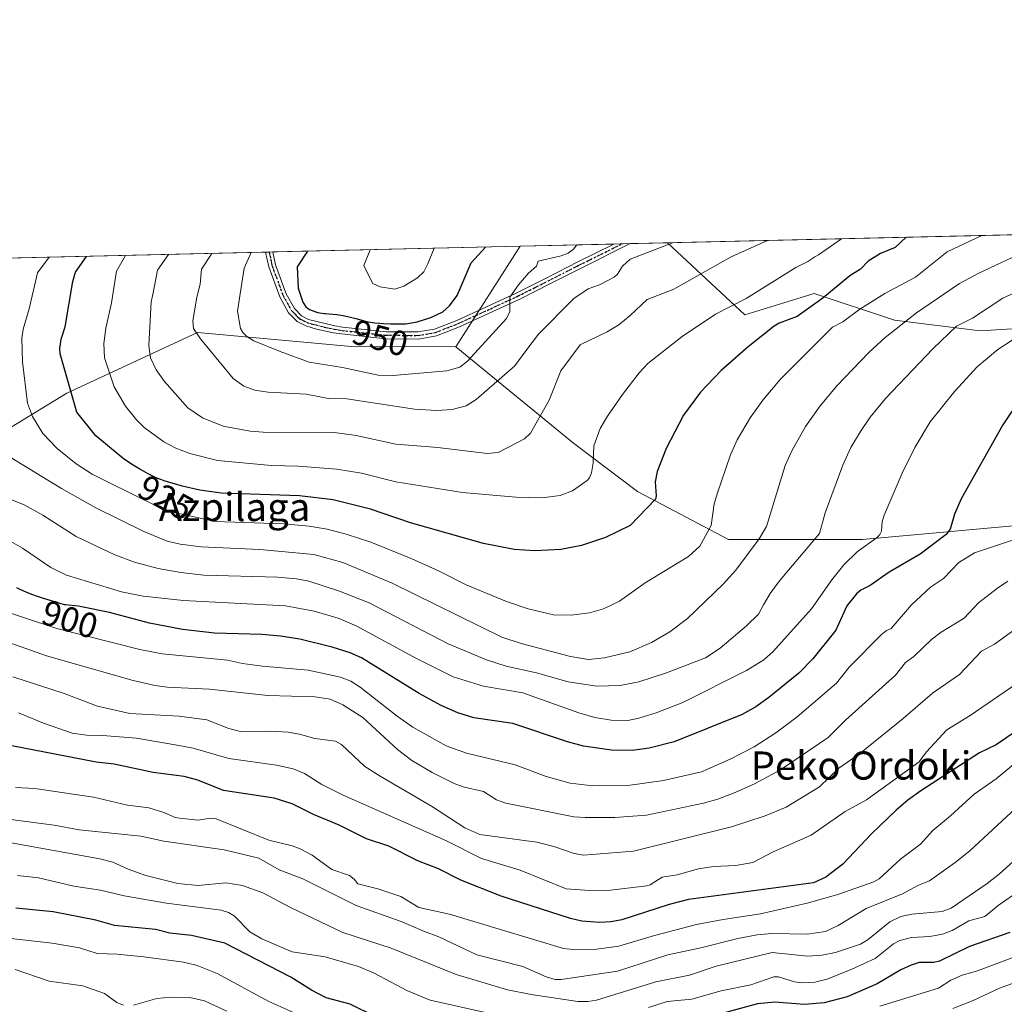
# Model space of a CAD drawing. Units: metres. Extents: x 658137 to 661592, y 4751073 to 4753465.
# Drawn here: x 658629 to 658909, y 4753185 to 4753465 of the extents above; entities that cross this region are included whole.
import ezdxf
from ezdxf.enums import TextEntityAlignment as Align

# ---------------------------------------------------------------- set-up
doc = ezdxf.new("R2010")
doc.units = ezdxf.units.M
doc.header["$MEASUREMENT"] = 0
doc.linetypes.add('DGN Style 4', pattern=[2.6384748266838614, 1.318413404963828, -0.6592067024819142, 0.001648016756204785, -0.6592067024819142])
doc.linetypes.add('DGN Style 5', pattern=[1.1536117293433497, 0.4944050268614355, -0.6592067024819142])
for name, color, linetype, lineweight in [('Arbolado forestal CxS', 92, 'Continuous', 0), ('Camino Cxs', 7, 'Continuous', 0), ('Camino eje', 30, 'DGN Style 4', 13), ('Comarca CxS', 21, 'Continuous', 0), ('Comunidad Autónoma CxS', 142, 'Continuous', 0), ('Curva de nivel maestra', 30, 'Continuous', 30), ('Curva de nivel normal', 30, 'Continuous', 0), ('Municipio CxS', 4, 'Continuous', 0), ('Pastizal CxS', 92, 'Continuous', 0), ('Provincia CxS', 1, 'Continuous', 0), ('Ruta', 7, 'DGN Style 5', 30), ('Rótulo de curva de nivel directora', 7, 'Continuous', 0), ('Texto cartográfico', 7, 'Continuous', 0)]:
    doc.layers.add(name, color=color, linetype=linetype, lineweight=lineweight)
doc.styles.add('Style-Arial', font='txt')

# ---------------------------------------------------------------- blocks, each defined once
blk = doc.blocks.new('*U18')
at = {"layer": 'Municipio CxS', "color": 4, "linetype": 'Continuous', "lineweight": 0, "flags": 128}
blk.add_lwpolyline([(658579.0679209287, 4753396.547886269), (660450.4180695255, 4753440.14661603)], dxfattribs=at)

msp = doc.modelspace()

# ---------------------------------------------------------------- linework, layer by layer
at = {"layer": 'Arbolado forestal CxS', "color": 92, "linetype": 'Continuous', "lineweight": 0, "extrusion": (0.2053148715837542, 0.004783428884268737, 0.978684281223856), "elevation": 158923.1250079566, "flags": 128}
msp.add_lwpolyline([(4736767.584692854, -752756.2661813012), (4736767.584692854, -752890.5970049475)], dxfattribs=at)
at = {"layer": 'Arbolado forestal CxS', "color": 92, "linetype": 'Continuous', "lineweight": 0, "extrusion": (-0.03052576507588144, -0.000711188978306293, 0.9995337272332382), "elevation": -22542.14717462347, "flags": 128}
msp.add_lwpolyline([(-4736767.603443002, 768906.6294932163), (-4736767.603443002, 768977.039415888)], dxfattribs=at)
at = {"layer": 'Arbolado forestal CxS', "color": 92, "linetype": 'Continuous', "lineweight": 0, "extrusion": (-0.01165435988932333, -0.0181971383579458, 0.9997664927627612), "elevation": -93227.72428722338, "flags": 128}
msp.add_lwpolyline([(-2008866.084572804, 4357128.275873602), (-2008866.084572804, 4357094.25804361)], dxfattribs=at)
at = {"layer": 'Arbolado forestal CxS', "color": 92, "linetype": 'Continuous', "lineweight": 0, "extrusion": (-0.4067598047891228, -0.009476918502948056, 0.9134859874259722), "elevation": -312115.9909205284, "flags": 128}
msp.add_lwpolyline([(-4736767.163998364, 702942.0380778948), (-4736767.163998364, 703071.96158032)], dxfattribs=at)
at = {"layer": 'Arbolado forestal CxS', "color": 92, "linetype": 'Continuous', "lineweight": 0, "extrusion": (-0.02681833312250164, 0.9995959546433258, 0.009418305008263633), "elevation": 4733822.450263824, "flags": 128}
msp.add_lwpolyline([(-785945.4219373617, -43641.08151396226), (-785946.1552322733, -43640.80890187104), (-785946.4425086561, -43640.70219713834)], dxfattribs=at)
at = {"layer": 'Arbolado forestal CxS', "color": 92, "linetype": 'Continuous', "lineweight": 0, "extrusion": (-0.3479248630271054, -0.008080967778056962, 0.9374875933298211), "elevation": -266703.3017076403, "flags": 128}
msp.add_lwpolyline([(-4736822.795414762, 721159.1126092693), (-4736822.795414762, 721160.2013438832)], dxfattribs=at)
at = {"layer": 'Arbolado forestal CxS', "color": 92, "linetype": 'Continuous', "lineweight": 0}
for points in [[(658926.0795, 4753378.4681, 904.3527000000032), (658901.7200999996, 4753376.945499999, 909.4603000000062), (658877.3605000004, 4753379.992500001, 917.9484999999986), (658854.5231, 4753387.608700001, 927.8288000000031), (658834.7314999999, 4753381.515900001, 929.388300000006), (658830.6612999998, 4753385.3167, 931.6307999999991), (658812.8035000004, 4753401.9935, 941.5687000000034), (659346.5197000002, 4753414.427999999, 825.2002999999969)], [(658752.5166999997, 4753372.376700001, 947.6107000000047), (658786.0107000006, 4753344.9571, 932.343399999998), (658804.2811000004, 4753331.247099999, 926.8224999999949), (658830.1623000001, 4753317.535900001, 918.7912999999972), (658868.2247000001, 4753317.535900001, 906.9134000000049), (658918.4659000002, 4753322.1053, 894.7863999999972), (658967.1851000005, 4753325.151699999, 884.1499999999943), (659008.2922999999, 4753325.151500001, 875.7164000000049), (659029.6073000003, 4753355.617699999, 875.0497000000032), (659038.7423, 4753354.094699999, 872.4582999999985), (659037.2207000004, 4753384.561100001, 881.6021000000038), (659002.2033000002, 4753379.9915, 888.3266000000004), (658962.6189000001, 4753376.944900001, 896.6543999999994), (658926.0795, 4753378.4681, 904.3527000000032), (658901.7200999996, 4753376.945499999, 909.4603000000062), (658877.3605000004, 4753379.992500001, 917.9484999999986), (658854.5231, 4753387.608700001, 927.8288000000031), (658834.7314999999, 4753381.515900001, 929.388300000006), (658830.6612999998, 4753385.3167, 931.6307999999991), (658812.8033999996, 4753401.993600001, 941.5687999999938)], [(658579.8090000004, 4753396.565300001, 892.575800000006), (658587.5317000002, 4753367.200300001, 900.564599999998), (658576.9127000002, 4753339.3267, 898.2462999999989), (658611.4228999997, 4753340.653700001, 910.6696999999986), (658641.9515000005, 4753359.235900001, 924.0553000000073), (658679.1167000001, 4753376.490700001, 939.604800000001), (658722.9178999999, 4753372.508300001, 948.5068999999932), (658752.5166999997, 4753372.376700001, 947.6107000000047)], [(658579.8090000004, 4753396.565300001, 892.575800000006), (658587.5317000002, 4753367.200300001, 900.564599999998), (658576.9127000002, 4753339.3267, 898.2462999999989), (658611.4228999997, 4753340.653700001, 910.6696999999986), (658641.9515000005, 4753359.235900001, 924.0553000000073), (658679.1167000001, 4753376.490700001, 939.604800000001), (658722.9178999999, 4753372.508300001, 948.5068999999932), (658752.5166999997, 4753372.376700001, 947.6107000000047)], [(658611.4228999997, 4753340.653700001, 910.6696999999986), (658641.9515000005, 4753359.235900001, 924.0553000000073), (658679.1167000001, 4753376.490700001, 939.604800000001), (658722.9178999999, 4753372.508300001, 948.5068999999932), (658752.5166999997, 4753372.376700001, 947.6107000000047), (658786.0107000006, 4753344.9571, 932.343399999998), (658804.2811000004, 4753331.247099999, 926.8224999999949), (658830.1623000001, 4753317.535900001, 918.7912999999972), (658868.2247000001, 4753317.535900001, 906.9134000000049), (658918.4659000002, 4753322.1053, 894.7863999999972)]]:
    msp.add_polyline3d(points, dxfattribs=at)
msp.add_polyline3d([(658752.5166999997, 4753372.376700001, 947.6107000000047), (658722.9178999999, 4753372.508300001, 948.5068999999932), (658679.1167000001, 4753376.490700001, 939.604800000001), (658641.9515000005, 4753359.235900001, 924.0553000000073), (658611.4228999997, 4753340.653700001, 910.6696999999986), (658576.9127000002, 4753339.3267, 898.2462999999989), (658587.5317000002, 4753367.200300001, 900.564599999998), (658579.8090000004, 4753396.565199999, 892.575800000006), (658770.8589000005, 4753401.016200001, 948.3457999999956)], close=True, dxfattribs=at)
at = {"layer": 'Camino Cxs', "color": 7, "linetype": 'Continuous', "lineweight": 0, "extrusion": (0.6805669906851026, 0.01585301713130245, 0.7325143364041814), "elevation": 524407.0841590033, "flags": 128}
msp.add_lwpolyline([(4736770.796386817, -562887.0014452923), (4736770.796386817, -562893.4322784647)], dxfattribs=at)
at = {"layer": 'Camino Cxs', "color": 7, "linetype": 'Continuous', "lineweight": 0, "extrusion": (-0.02333584635231477, 0.9997275247759445, 0.0005607855066948177), "elevation": 4736733.400138588, "flags": 128}
msp.add_lwpolyline([(-769443.6984813918, -1692.922806070512), (-769444.4317807982, -1692.901106067102), (-769445.7397364586, -1692.861406060851)], dxfattribs=at)
at = {"layer": 'Camino Cxs', "color": 7, "linetype": 'Continuous', "lineweight": 0}
msp.add_polyline3d([(658753.6300999997, 4753378.0801, 953.9919999999984), (658747.0500999996, 4753375.4901, 958.3059999999969), (658741.9301000005, 4753374.610099999, 956.0887999999978), (658732.5900999998, 4753374.700099999, 958.9186999999948), (658720.1001000004, 4753376.040100001, 957), (658717.8101000005, 4753376.4001, 955.2376999999979), (658712.9101, 4753377.450099999, 954.127099999998), (658709.9101, 4753378.350099999, 954.4741000000067), (658707.4600999998, 4753379.630100001, 954.9440000000033), (658705.0100999996, 4753382.100099999, 957.0286999999954), (658702.5100999996, 4753386.610099999, 958.4686999999976), (658699.3501000004, 4753395.130100001, 958.9446000000027), (658698.4600999998, 4753399.329600001, 963.369000000006), (658700.5006999997, 4753399.377, 963.4303000000073), (658701.2701000003, 4753395.700099999, 959.4557999999961), (658704.3300999999, 4753387.450099999, 957.9277000000002), (658706.6300999997, 4753383.3201, 956.4340999999986), (658708.6601, 4753381.2501, 955.407800000001), (658710.6700999998, 4753380.210100001, 955.0702000000019), (658718.1700999998, 4753378.360099999, 954.935500000007), (658720.3601000002, 4753378.020099999, 956.6959999999963), (658732.7100999998, 4753376.700099999, 958.4734999999928), (658741.7701000003, 4753376.610099999, 957.6445999999996), (658746.5100999996, 4753377.4301, 958.4909999999946), (658752.8501000004, 4753379.920100001, 956.2606999999989), (658761.0601000005, 4753383.670100001, 950.5804999999965), (658769.9101, 4753387.780099999, 947.5203000000038), (658778.4101, 4753392.0601, 946.0660999999964), (658787.2901, 4753396.5801, 944.9477000000044), (658797.4829000002, 4753401.636499999, 949.4777999999933), (658802.1923000002, 4753401.746200001, 945.1000000000058), (658788.1901000004, 4753394.800100001, 944.1273999999976), (658779.3101000005, 4753390.280099999, 945.209600000002), (658770.7901, 4753385.9801, 946.7853999999934), (658761.9001000002, 4753381.850099999, 948.6352000000044)], close=True, dxfattribs=at)
for points in [[(658700.5007999997, 4753399.3771, 963.4303000000073), (658701.2701000003, 4753395.700099999, 959.4557999999961), (658704.3300999999, 4753387.450099999, 957.9277000000002), (658706.6300999997, 4753383.3201, 956.4340999999986), (658708.6601, 4753381.2501, 955.407800000001), (658710.6700999998, 4753380.210100001, 955.0702000000019), (658718.1700999998, 4753378.360099999, 954.935500000007), (658720.3601000002, 4753378.020099999, 956.6959999999963), (658732.7100999998, 4753376.700099999, 958.4734999999928), (658741.7701000003, 4753376.610099999, 957.6445999999996), (658746.5100999996, 4753377.4301, 958.4909999999946), (658752.8501000004, 4753379.920100001, 956.2606999999989), (658761.0601000005, 4753383.670100001, 950.5804999999965), (658769.9101, 4753387.780099999, 947.5203000000038), (658778.4101, 4753392.0601, 946.0660999999964), (658787.2901, 4753396.5801, 944.9477000000044), (658797.4829000002, 4753401.636600001, 949.4778999999982)], [(658802.1923000002, 4753401.746300001, 945.1000999999961), (658788.1901000004, 4753394.800100001, 944.1273999999976), (658779.3101000005, 4753390.280099999, 945.209600000002), (658770.7901, 4753385.9801, 946.7853999999934), (658761.9001000002, 4753381.850099999, 948.6352000000044), (658753.6300999997, 4753378.0801, 953.9919999999984)], [(658753.6300999997, 4753378.0801, 953.9919999999984), (658747.0500999996, 4753375.4901, 958.3059999999969), (658741.9301000005, 4753374.610099999, 956.0887999999978), (658732.5900999998, 4753374.700099999, 958.9186999999948), (658720.1001000004, 4753376.040100001, 957), (658717.8101000005, 4753376.4001, 955.2376999999979), (658712.9101, 4753377.450099999, 954.127099999998), (658709.9101, 4753378.350099999, 954.4741000000067), (658707.4600999998, 4753379.630100001, 954.9440000000033), (658705.0100999996, 4753382.100099999, 957.0286999999954), (658702.5100999996, 4753386.610099999, 958.4686999999976), (658699.3501000004, 4753395.130100001, 958.9446000000027), (658698.4600999998, 4753399.329500001, 963.3689000000013)]]:
    msp.add_polyline3d(points, dxfattribs=at)
at = {"layer": 'Camino eje', "color": 30, "linetype": 'DGN Style 4', "lineweight": 13}
msp.add_polyline3d([(658699.4804999996, 4753399.3533, 963.3991999999998), (658699.9250999996, 4753397.255100001, 961.9468000000053), (658700.3101000005, 4753395.415100001, 959.1787000000041), (658703.4200999998, 4753387.030099999, 958.1759000000021), (658704.5701000001, 4753384.965100001, 957.6493000000047), (658705.8201000001, 4753382.710100001, 956.7606999999989), (658706.8350999998, 4753381.675100001, 955.8828000000068), (658708.0601000005, 4753380.440099999, 955.1613000000071), (658709.2851, 4753379.800100001, 954.9521999999997), (658710.2901, 4753379.280099999, 954.7678000000016), (658711.7901, 4753378.8301, 954.5816000000051), (658715.5401, 4753377.905099999, 954.2746999999945), (658717.9901000002, 4753377.380100001, 954.7161999999954), (658719.1350999996, 4753377.200099999, 955.7278999999982), (658720.2301000003, 4753377.030099999, 956.655700000003), (658726.4051000001, 4753376.370100001, 958.2504000000046), (658732.6501000002, 4753375.700099999, 958.6851000000024), (658741.8501000004, 4753375.610099999, 956.8681999999973), (658744.2200999996, 4753376.020099999, 957.530899999998), (658746.7801000001, 4753376.460100001, 958.3611999999995), (658750.0701000001, 4753377.755100001, 956.7079999999987), (658753.2401000002, 4753379.0001, 955.124299999996), (658757.3750999998, 4753380.8851, 952.6661000000023), (658761.4801000003, 4753382.7601, 949.4052999999985), (658770.3501000004, 4753386.880100001, 947.0861000000004), (658774.6101000002, 4753389.030099999, 945.8638999999966), (658778.8601000002, 4753391.170100001, 945.593599999993), (658787.7401000002, 4753395.690099999, 944.4896000000008), (658799.8376000002, 4753401.691400001, 947.311600000001)], dxfattribs=at)
at = {"layer": 'Comarca CxS', "color": 21, "linetype": 'Continuous', "lineweight": 0, "flags": 128}
msp.add_lwpolyline([(661592.3100012299, 4751152.159982474), (658190.440001206, 4751072.929982473), (658165.7120566618, 4752144.560718212), (658159.7091032801, 4752404.709690089), (658137.0600012054, 4753386.249982449), (658579.0679209287, 4753396.547886269), (660450.4180695255, 4753440.14661603), (660529.797419698, 4753441.995996725), (660862.2636117169, 4753449.741796554), (661537.7800012304, 4753465.47998245), (661560.395779295, 4752506.053396837)], close=True, dxfattribs=at)
at = {"layer": 'Comunidad Autónoma CxS', "color": 142, "linetype": 'Continuous', "lineweight": 0, "flags": 128}
msp.add_lwpolyline([(661592.3100012299, 4751152.159982474), (658190.440001206, 4751072.929982473), (658165.7120566618, 4752144.560718212), (658159.7091032801, 4752404.709690089), (658137.0600012054, 4753386.249982449), (658579.0679209287, 4753396.547886269), (660450.4180695255, 4753440.14661603), (660529.797419698, 4753441.995996725), (660862.2636117169, 4753449.741796554), (661537.7800012304, 4753465.47998245), (661560.395779295, 4752506.053396837)], close=True, dxfattribs=at)
at = {"layer": 'Curva de nivel maestra', "color": 30, "linetype": 'Continuous', "lineweight": 30, "flags": 128}
for points, elevation in [([(658880.6842, 4753403.574899999), (658877.4900000002, 4753400.6801), (658873.3099999997, 4753398.9901), (658869.8099999997, 4753396.7401), (658867.7100000001, 4753394.4901), (658864.6600000003, 4753392.620100001), (658856.9199999999, 4753386.220100001), (658849.6299999999, 4753381.050100001), (658844.5599999997, 4753379.120100001), (658843.1299999999, 4753378.2301), (658835.7300000006, 4753372.350099999), (658828.0499999998, 4753365.610099999), (658822.1299999999, 4753359.530099999), (658817.2999999998, 4753352.9001), (658812.3899999997, 4753343.4801), (658809.8399999999, 4753336.9001), (658809.2699999996, 4753333.9801), (658809.5499999998, 4753329.9801), (658809.3300000001, 4753329.030099999), (658802.1600000003, 4753321.530099999), (658795.1500000004, 4753318.130100001), (658788.2800000003, 4753315.870100001), (658782.4500000002, 4753314.7501), (658775.0199999996, 4753314.350099999), (658769.1100000005, 4753314.7301), (658760.4100000003, 4753316.470100001), (658739.7100000001, 4753322.280099999), (658728.3300000001, 4753326.2301), (658717.6600000003, 4753328.8101), (658708.1200000001, 4753329.9901), (658685.8099999997, 4753330.770099999), (658679.7100000001, 4753331.590100001), (658674.7100000001, 4753332.7301), (658674.4900000002, 4753332.790100001), (658671.4600000001, 4753333.720100001), (658669.6100000005, 4753334.270099999), (658668.6200000001, 4753334.600099999), (658667.5499999998, 4753335.020099999), (658666.9699999997, 4753335.2601), (658666.3600000005, 4753335.550100001), (658665.0599999997, 4753336.210100001), (658663.6799999997, 4753336.970100001), (658662.7199999997, 4753337.530099999), (658660.7800000003, 4753338.7301), (658658.6299999999, 4753340.170100001), (658657.3700000001, 4753341.0601), (658650.2100000001, 4753347.040100001), (658644.79, 4753353.8301), (658640.0099999999, 4753370.4301), (658639.8799999999, 4753371.950099999), (658640.3200000003, 4753374.600099999), (658641.4699999997, 4753378.120100001), (658643.5899999999, 4753390.9901), (658644.3499999996, 4753393.6601), (658647.5196000002, 4753398.1395), (658647.5207000002, 4753398.142700001)], 925), ([(658710.3475000003, 4753399.6064), (658710.3452000003, 4753399.603), (658707.3899999997, 4753395.120100001), (658707.7199999997, 4753389.100099999), (658709.0099999999, 4753385.0801), (658709.9100000003, 4753383.790100001), (658710.9600000001, 4753383.020099999), (658713.1799999997, 4753382.190099999), (658715.1900000004, 4753381.9101), (658715.5300000003, 4753381.880100001), (658717.54, 4753381.710100001), (658718.6799999997, 4753381.5801), (658719.2699999996, 4753381.4801), (658720.5099999999, 4753381.2601), (658721.7599999999, 4753380.9901), (658722.5700000003, 4753380.800100001), (658724.1200000001, 4753380.420100001), (658726.1600000003, 4753379.870100001), (658727.1799999997, 4753379.630100001), (658728.2800000003, 4753379.420100001), (658728.8899999997, 4753379.3201), (658729.54, 4753379.2301), (658730.9600000001, 4753379.090100001), (658731.9600000001, 4753379.0101), (658734.0099999999, 4753378.9101), (658734.25, 4753378.9101), (658738.2999999998, 4753378.9801), (658741.5199999996, 4753379.4801), (658745.4299999997, 4753380.690099999), (658748.8899999997, 4753382.360099999), (658750.7800000003, 4753384.0801), (658752.9800000006, 4753387.0001), (658756.8799999999, 4753396.280099999), (658760.9557999996, 4753400.785499999)], 950), ([(658913.1500000004, 4753357.670100001), (658908.1799999997, 4753350.200099999), (658896.3200000003, 4753329.130100001), (658894.3899999997, 4753324.790100001), (658893.1799999997, 4753320.530099999), (658892.0499999998, 4753318.940099999), (658884.6399999997, 4753313.390100001), (658875.8600000005, 4753308.290100001), (658870.4400000004, 4753304.4301), (658867.7800000003, 4753303.130100001), (658866.4900000002, 4753302.110099999), (658863.7599999999, 4753298.700099999), (658860.6100000005, 4753291.7401), (658854.1299999999, 4753283.5701), (658850.1200000001, 4753279.5601), (658841.6399999997, 4753272.630100001), (658837.9199999999, 4753269.9101), (658834, 4753267.800100001), (658814.6399999997, 4753260.020099999), (658807.5800000001, 4753258.1801), (658802.6900000004, 4753257.5601), (658796.8200000003, 4753257.6501), (658788.8499999996, 4753258.790100001), (658784.3499999996, 4753260.0001), (658768.7999999998, 4753265.1801), (658757.7199999997, 4753266.860099999), (658753.1799999997, 4753268.220100001), (658748.4299999997, 4753270.370100001), (658742.1699999999, 4753273.7501), (658725.6900000004, 4753283.850099999), (658722.5199999996, 4753285.270099999), (658717.3600000005, 4753286.940099999), (658708.1900000004, 4753289.170100001), (658702.6799999997, 4753290.0701), (658697.4100000003, 4753290.530099999), (658683.8799999999, 4753290.950099999), (658674.8300000001, 4753291.970100001), (658665.4600000001, 4753293.780099999), (658654.0199999996, 4753296.8301), (658646.1200000001, 4753298.4301), (658645.2800000003, 4753298.550100001), (658644.1900000004, 4753298.670100001), (658642.3499999996, 4753298.840100001), (658641.5899999999, 4753298.9301), (658641.25, 4753298.9901), (658640.9400000004, 4753299.0601), (658640.3499999996, 4753299.220100001), (658638.7400000002, 4753299.780099999), (658638.1299999999, 4753299.960100001), (658636.5899999999, 4753300.380100001), (658635.04, 4753300.850099999), (658633.29, 4753301.450099999), (658632.2699999996, 4753301.8301), (658630.5700000003, 4753302.520099999), (658628.6399999997, 4753303.340100001), (658627.6799999997, 4753303.770099999)], 900), ([(658915.3600000005, 4753265.4101), (658906.2400000002, 4753259.130100001), (658901.54, 4753256.850099999), (658884.8399999999, 4753246.0701), (658881.1299999999, 4753243.350099999), (658877.79, 4753240.550100001), (658870.8399999999, 4753233.8201), (658862.6799999997, 4753225.1601), (658857.79, 4753221.450099999), (658854.2699999996, 4753219.840100001), (658818.75, 4753215.1601), (658813.2000000002, 4753213.7401), (658799.79, 4753209.370100001), (658796.7199999997, 4753208.7601), (658793.54, 4753208.5801), (658788.4000000004, 4753208.960100001), (658785.1500000004, 4753209.7501), (658765.4500000002, 4753216.0601), (658753.9500000002, 4753220.630100001), (658747.5899999999, 4753223.890100001), (658741.79, 4753226.110099999), (658733.4600000001, 4753230.340100001), (658727.1200000001, 4753232.340100001), (658719.3399999999, 4753236.2601), (658712.04, 4753239.3301), (658706.0099999999, 4753242.3201), (658700.8600000005, 4753244.0001), (658686.5199999996, 4753246.1801), (658679.1399999997, 4753249.050100001), (658675.2699999996, 4753250.100099999), (658666.4600000001, 4753251.270099999), (658655.4100000003, 4753253.600099999), (658650.2699999996, 4753254.200099999), (658626.2999999998, 4753258.8301)], 875), ([(658736.3099999997, 4753178.5101), (658722.5300000003, 4753185.3301), (658715.6900000004, 4753187.1801), (658711.54, 4753189.3301), (658705.6600000003, 4753193.040100001), (658686.8300000001, 4753202.690099999), (658677.4100000003, 4753204.890100001), (658671.25, 4753205.5101), (658667.1100000005, 4753206.5701), (658655.4800000006, 4753207.6801), (658650.1200000001, 4753209.2601), (658638.0099999999, 4753211.640100001), (658627.4100000003, 4753212.6801)], 850), ([(658910.1799999997, 4753205.7601), (658898.6900000004, 4753201.7401), (658890.1399999997, 4753197.610099999), (658888.5499999998, 4753197.200099999), (658884.4000000004, 4753197.220100001), (658882.04, 4753196.4801), (658879.1500000004, 4753195.100099999), (658872.3899999997, 4753191.0801), (658863.9000000004, 4753187.460100001), (658857.29, 4753185.690099999), (658851.7199999997, 4753185.2301), (658843.2800000003, 4753185.9101), (658838.3300000001, 4753185.4001), (658820.6699999999, 4753180.5601)], 850)]:
    msp.add_lwpolyline(points, dxfattribs=dict(at, elevation=elevation))
at = {"layer": 'Curva de nivel normal', "color": 30, "linetype": 'Continuous', "lineweight": 0, "flags": 128}
for points, elevation in [([(658636.8716000002, 4753397.8947), (658636.8700000001, 4753397.890000001), (658633.5700000003, 4753393.41), (658631.2300000006, 4753383.220000001), (658629.5099999999, 4753377.41), (658629.0700000003, 4753374.83), (658629.3200000003, 4753368.109999999), (658630.7199999997, 4753356.4), (658632.1600000003, 4753352.550000001), (658635.0599999997, 4753347.76), (658639.1900000004, 4753343.449999999), (658644.5899999999, 4753339.060000001), (658649.0999999996, 4753336.180000001), (658653.4500000002, 4753333.930000001), (658667.7000000002, 4753326.949999999), (658672.5199999996, 4753325.220000001), (658684.1500000004, 4753322.65), (658703.5499999998, 4753322.060000001), (658710.8600000005, 4753321.34), (658715.9299999997, 4753320.460000001), (658721.3399999999, 4753319.09), (658728.3499999996, 4753316.77), (658739.8899999997, 4753312.140000001), (658747.8300000001, 4753308.550000001), (658755.5, 4753304.680000001), (658766.9299999997, 4753299.949999999), (658773.1799999997, 4753297.859999999), (658780.3600000005, 4753296.15), (658785.3700000001, 4753296.02), (658790.5800000001, 4753296.680000001), (658794.5199999996, 4753297.83), (658799.0800000001, 4753300.060000001), (658806.4400000004, 4753305.26), (658818.75, 4753312.77), (658821.9299999997, 4753315.67), (658825.2100000001, 4753321.57), (658826.0599999997, 4753327.689999999), (658826.9500000002, 4753330.800000001), (658830.6699999999, 4753341.640000001), (658832.5800000001, 4753345.880000001), (658836.2699999996, 4753352.140000001), (658839.8799999999, 4753357.230000001), (658844.8200000003, 4753363.050000001), (658849.2199999997, 4753367.480000001), (658859.6799999997, 4753377.960000001), (658862.6299999999, 4753379.52), (658867.4500000002, 4753383.15), (658874.5899999999, 4753387.609999999), (658883.2800000003, 4753392.220000001), (658892.3300000001, 4753399.430000001), (658902.1705999998, 4753404.0755)], 920), ([(658862.2744000005, 4753403.146000001), (658855.7400000002, 4753398.58), (658854.6900000004, 4753397.960000001), (658852.6600000003, 4753396.699999999), (658849.2800000003, 4753395), (658835.1299999999, 4753386.16), (658826.4500000002, 4753381.66), (658816.9400000004, 4753375.310000001), (658807.1299999999, 4753367.630000001), (658804.75, 4753365.029999999), (658799.9699999997, 4753358.779999999), (658795.7100000001, 4753352.67), (658793.6399999997, 4753349.119999999), (658791.7999999998, 4753344.189999999), (658791.6100000005, 4753339.380000001), (658791.1399999997, 4753336.58), (658790.6200000001, 4753335.140000001), (658789.9400000004, 4753334.359999999), (658785.7400000002, 4753331.369999999), (658782.2300000006, 4753330.07), (658777, 4753329.430000001), (658769.6500000004, 4753329.58), (658754.4600000001, 4753330.890000001), (658735.4600000001, 4753333.930000001), (658725.7400000002, 4753336.41), (658718.7300000006, 4753337.550000001), (658707.7300000006, 4753338.449999999), (658700.1399999997, 4753338.640000001), (658684.7599999999, 4753340.029999999), (658676.8799999999, 4753342.050000001), (658672.9299999997, 4753343.59), (658669.5499999998, 4753345.32), (658663.8899999997, 4753349.41), (658661.7400000002, 4753351.600000001), (658658.6500000004, 4753355.539999999), (658655.4000000004, 4753361.039999999), (658652.5999999996, 4753369.26), (658652.4100000003, 4753373.33), (658653.0300000003, 4753377.67), (658654.6399999997, 4753384.9), (658656.0700000003, 4753393.930000001), (658658.6392000001, 4753398.398499999), (658658.6407000005, 4753398.401900001)], 930), ([(658841.2306000004, 4753402.6557), (658830.9199999999, 4753398), (658814.5300000003, 4753388.77), (658806.9800000006, 4753385.850000001), (658802.1699999999, 4753381.27), (658798.8899999997, 4753378.689999999), (658795.5899999999, 4753376.689999999), (658787.9199999999, 4753372.91), (658782.4000000004, 4753365.52), (658779.1299999999, 4753357.210000001), (658773.7999999998, 4753347.779999999), (658772.0899999999, 4753346.189999999), (658764.6100000005, 4753342.310000001), (658761.5, 4753342), (658747.4900000002, 4753343.699999999), (658735.5, 4753344.689999999), (658724.1900000004, 4753347.199999999), (658718.0199999996, 4753348.050000001), (658697.7699999996, 4753348.140000001), (658694.04, 4753348.42), (658686.4100000003, 4753349.82), (658680.4600000001, 4753352.220000001), (658676.3600000005, 4753355.07), (658669.7100000001, 4753362.560000001), (658667.2800000003, 4753365.869999999), (658665.7400000002, 4753369.230000001), (658665.2699999996, 4753372.75), (658665.8700000001, 4753385.16), (658666.3499999996, 4753387.279999999), (658667.7300000006, 4753394.199999999), (658670.8472999996, 4753398.6862)], 935), ([(658683.1511000004, 4753398.972899999), (658680.1900000004, 4753394.49), (658679.8399999999, 4753390.26), (658678.9100000003, 4753386.529999999), (658677.7599999999, 4753379.77), (658677.9699999997, 4753377.619999999), (658679.8899999997, 4753374.640000001), (658689.2699999996, 4753363.41), (658692.29, 4753361.17), (658695.3799999999, 4753360.029999999), (658699.1799999997, 4753359.480000001), (658709.9500000002, 4753358.9), (658716.3899999997, 4753357.730000001), (658721.5999999996, 4753357.630000001), (658740.7599999999, 4753354.619999999), (658747.1699999999, 4753354.27), (658751.5599999997, 4753354.529999999), (658755.4800000006, 4753355.58), (658758.3899999997, 4753357.390000001), (658769.3099999997, 4753366.99), (658772.4600000001, 4753371.24), (658776.0800000001, 4753375.960000001), (658786.1600000003, 4753386.180000001), (658790.2000000002, 4753388.9), (658793.4600000001, 4753390.02), (658797.6399999997, 4753392.199999999), (658798.5800000001, 4753393.08), (658800, 4753395.369999999), (658802.1500000004, 4753397.33), (658814.5, 4753402.029999999), (658814.5086000003, 4753402.033199999)], 940), ([(658786.9705999997, 4753401.391600001), (658786.9694999997, 4753401.388900001), (658786, 4753400.140000001), (658784.5, 4753399.039999999), (658782.4800000006, 4753398.24), (658776.0099999999, 4753396.720000001), (658775.4800000006, 4753395.369999999), (658773.2800000003, 4753393.369999999), (658770.3799999999, 4753390.050000001), (658767.9199999999, 4753386.529999999), (658767.9199999999, 4753382.449999999), (658767.0199999996, 4753380.439999999), (658755.8700000001, 4753368.300000001), (658753.7100000001, 4753366.609999999), (658750.0199999996, 4753365.58), (658734.6600000003, 4753364.25), (658730.4500000002, 4753364.33), (658720.3399999999, 4753366.470000001), (658710.7999999998, 4753368.060000001), (658702.5800000001, 4753371.02), (658695.1299999999, 4753374.109999999), (658693.0700000003, 4753375.310000001), (658691.9400000004, 4753376.449999999), (658691.3300000001, 4753377.65), (658690.5, 4753382.529999999), (658691.0599999997, 4753386.24), (658692.4000000004, 4753394.779999999), (658694.3799999999, 4753399.230000001), (658694.3822, 4753399.2345)], 945), ([(658625.7699999996, 4753341.02), (658640.4400000004, 4753332.050000001), (658650.1699999999, 4753326.57), (658663.8200000003, 4753319.869999999), (658670.4199999999, 4753317.07), (658674.1600000003, 4753316.189999999), (658680.0899999999, 4753315.480000001), (658696.8200000003, 4753314.699999999), (658712.1900000004, 4753313.26), (658720.4299999997, 4753311.01), (658734.5, 4753305.09), (658765.6699999999, 4753289.810000001), (658771.1200000001, 4753287.970000001), (658785.1900000004, 4753284.24), (658790.3399999999, 4753283.449999999), (658794.8799999999, 4753283.930000001), (658802.0300000003, 4753285.640000001), (658808.1900000004, 4753288.210000001), (658813.4100000003, 4753291.26), (658818.4600000001, 4753295.050000001), (658828.6500000004, 4753304.869999999), (658832.2000000002, 4753308.850000001), (658838.8899999997, 4753317.77), (658840.9299999997, 4753321.230000001), (658846.2800000003, 4753338.609999999), (658848.0999999996, 4753342.83), (658852, 4753349.76), (658856.1799999997, 4753355.600000001), (658861.0599999997, 4753361.4), (658870.0700000003, 4753370.76), (658874.6600000003, 4753375.01), (658883.5899999999, 4753382.02), (658895.7800000003, 4753390.430000001), (658901.3600000005, 4753393.34), (658915.4600000001, 4753399.970000001)], 915), ([(658746.3986000001, 4753400.4463), (658744.6200000001, 4753395.99), (658743.4800000006, 4753393.689999999), (658741.6600000003, 4753391.980000001), (658737.7800000003, 4753389.619999999), (658735.1900000004, 4753388.82), (658731.0099999999, 4753389.480000001), (658728.9600000001, 4753390.42), (658728.0199999996, 4753392.24), (658726.4400000004, 4753395.57), (658728.1999000004, 4753400.0197), (658728.2008999997, 4753400.022399999)], 955), ([(658620.0499999998, 4753331.33), (658629.7800000003, 4753327.390000001), (658635.0599999997, 4753324.52), (658644.5499999998, 4753318.460000001), (658655.5899999999, 4753313.180000001), (658661.1699999999, 4753311.15), (658667.8899999997, 4753309.310000001), (658674.3600000005, 4753308.130000001), (658680.8899999997, 4753307.460000001), (658701.8200000003, 4753306.810000001), (658707.29, 4753306.34), (658710.7599999999, 4753305.66), (658719.5199999996, 4753302.880000001), (658727.8899999997, 4753299.52), (658750.4199999999, 4753287.850000001), (658761.3300000001, 4753283.289999999), (658766.8700000001, 4753281.560000001), (658775.4800000006, 4753279.609999999), (658784.5099999999, 4753277.07), (658792.6600000003, 4753275.82), (658799.2599999999, 4753276.02), (658804.5899999999, 4753277.07), (658812.4900000002, 4753279.630000001), (658823.54, 4753283.91), (658827.7800000003, 4753286.65), (658835.2300000006, 4753292.970000001), (658838.6100000005, 4753296.32), (658840.0700000003, 4753298.949999999), (658842, 4753302.230000001), (658844.5999999996, 4753305.789999999), (658856.0199999996, 4753319.279999999), (658857.5999999996, 4753325.180000001), (658862.6699999999, 4753338.689999999), (658864.9199999999, 4753343.779999999), (658867.6399999997, 4753348.34), (658870.4500000002, 4753352.350000001), (658874.7999999998, 4753357.680000001), (658888.2800000003, 4753371.800000001), (658894.9800000006, 4753378.230000001), (658899.5499999998, 4753380.58), (658908.1799999997, 4753386.279999999), (658918.3600000005, 4753390.92)], 910), ([(658621.2400000002, 4753319.65), (658629.2599999999, 4753315.119999999), (658637.3799999999, 4753309.560000001), (658641.8300000001, 4753307.430000001), (658657.4400000004, 4753302.630000001), (658663.5899999999, 4753301.430000001), (658675.1299999999, 4753300.230000001), (658704.0899999999, 4753298.640000001), (658712.2300000006, 4753297.17), (658719.1100000005, 4753295.16), (658724.2000000002, 4753293.039999999), (658741.3399999999, 4753283.730000001), (658751.7999999998, 4753278.449999999), (658760.4600000001, 4753275.869999999), (658771.5899999999, 4753273.960000001), (658787.5899999999, 4753268.199999999), (658792.0899999999, 4753266.949999999), (658796.79, 4753266.15), (658801.5199999996, 4753266.039999999), (658804.5800000001, 4753266.75), (658809.5800000001, 4753268.27), (658817.1299999999, 4753271.16), (658835.2599999999, 4753280.24), (658840.1399999997, 4753283.300000001), (658842.7699999996, 4753285.619999999), (658853.7699999996, 4753297.82), (658859.5300000003, 4753306.060000001), (658862.9699999997, 4753310.369999999), (658866.6900000004, 4753314.029999999), (658872.4699999997, 4753318.189999999), (658873.2100000001, 4753319.01), (658873.6500000004, 4753319.939999999), (658873.8099999997, 4753322.640000001), (658874.3899999997, 4753324.449999999), (658879.4800000006, 4753336.42), (658883.0899999999, 4753343.77), (658887.4900000002, 4753351.01), (658894.54, 4753359.800000001), (658900.8399999999, 4753366.66), (658906.7400000002, 4753371.65), (658910.7999999998, 4753374.32)], 905), ([(658601.6399999997, 4753304.59), (658639.0300000003, 4753292.230000001), (658662.7000000002, 4753286.27), (658669, 4753285.01), (658687.5899999999, 4753283.26), (658691.9100000003, 4753282.279999999), (658697.5300000003, 4753281.480000001), (658710.5599999997, 4753280.34), (658719.79, 4753278.390000001), (658722.6799999997, 4753277.220000001), (658725.3700000001, 4753275.539999999), (658735.9000000004, 4753267.25), (658740.3099999997, 4753264.17), (658749.8099999997, 4753258.850000001), (658755.5599999997, 4753256.720000001), (658769.4199999999, 4753253.4), (658778.2800000003, 4753250.100000001), (658785.1100000005, 4753248.199999999), (658791.5199999996, 4753247.42), (658801.5300000003, 4753247.529999999), (658811.6799999997, 4753248.949999999), (658822.4100000003, 4753251.449999999), (658830.6299999999, 4753255.01), (658837.4600000001, 4753258.58), (658843.54, 4753262.51), (658849.6100000005, 4753267.100000001), (658860.7999999998, 4753276.720000001), (658864.4199999999, 4753281.230000001), (658873.5999999996, 4753290.550000001), (658875.0800000001, 4753291.699999999), (658876.3899999997, 4753292.199999999), (658882.2000000002, 4753298.939999999), (658887.5599999997, 4753304.029999999), (658891.2400000002, 4753306.480000001), (658895.6200000001, 4753311), (658900.0899999999, 4753313.800000001), (658911.7100000001, 4753317.680000001)], 895), ([(658624.1200000001, 4753288.76), (658636.1600000003, 4753284.439999999), (658660.8200000003, 4753277.449999999), (658667.0099999999, 4753276.029999999), (658670.5, 4753275.58), (658682.5199999996, 4753274.980000001), (658699.0999999996, 4753273.189999999), (658712.5899999999, 4753272.82), (658716.79, 4753272.109999999), (658720.4000000004, 4753270.560000001), (658726.0899999999, 4753266.880000001), (658736, 4753257.77), (658740.0700000003, 4753254.66), (658745.8700000001, 4753251.25), (658752.0800000001, 4753248.109999999), (658754.6399999997, 4753247.15), (658760.4400000004, 4753245.869999999), (658764.1699999999, 4753243.480000001), (658766.7800000003, 4753242.560000001), (658786.1500000004, 4753238.630000001), (658789.3399999999, 4753238.5), (658797.79, 4753238.439999999), (658806.8300000001, 4753239.109999999), (658823.0199999996, 4753242.51), (658827.0899999999, 4753243.640000001), (658832.0300000003, 4753245.560000001), (658837.5300000003, 4753248.07), (658844.9400000004, 4753252), (658858.4699999997, 4753261.24), (658863.3899999997, 4753266.109999999), (658877.6100000005, 4753278.91), (658880.5, 4753282.550000001), (658882.8399999999, 4753284.230000001), (658887.8399999999, 4753289.140000001), (658890.5700000003, 4753291.210000001), (658897.1600000003, 4753295.199999999), (658901.2400000002, 4753299.539999999), (658906.6500000004, 4753303.75), (658909.54, 4753305.66)], 890), ([(658911.9400000004, 4753292.25), (658905.79, 4753287.75), (658902.1100000005, 4753285.75), (658895.7999999998, 4753279.140000001), (658888.1900000004, 4753273.800000001), (658879.7999999998, 4753266.609999999), (658867.4100000003, 4753256.560000001), (658861.54, 4753252.470000001), (658856.0199999996, 4753247.17), (658846.5099999999, 4753241.359999999), (658840.5800000001, 4753238.890000001), (658831, 4753235.800000001), (658803.1100000005, 4753228.84), (658788.9000000004, 4753227.689999999), (658786.2199999997, 4753228.189999999), (658780.4400000004, 4753230.17), (658775.5999999996, 4753231.42), (658759.3499999996, 4753233.630000001), (658755.1299999999, 4753235.49), (658745.6200000001, 4753241.640000001), (658731.0800000001, 4753250.17), (658726.6900000004, 4753252.980000001), (658720.0099999999, 4753259.24), (658718.29, 4753260.220000001), (658712.4600000001, 4753260.960000001), (658708.0599999997, 4753262.210000001), (658704.8899999997, 4753262.730000001), (658699.9299999997, 4753263.029999999), (658691.2999999998, 4753262.9), (658687.9500000002, 4753263.77), (658681.7599999999, 4753266.27), (658673.8899999997, 4753267.300000001), (658659.8300000001, 4753268.08), (658650.6799999997, 4753270.15), (658641.1299999999, 4753273.720000001), (658626.5499999998, 4753278.49)], 885), ([(658628.1399999997, 4753268.230000001), (658635.2400000002, 4753265.25), (658643.4699999997, 4753262.449999999), (658647.5499999998, 4753261.869999999), (658652.0300000003, 4753261.82), (658661.7699999996, 4753261.07), (658672.7300000006, 4753259.15), (658677.8399999999, 4753258.16), (658687.9699999997, 4753255.220000001), (658701.5700000003, 4753253.369999999), (658706.3200000003, 4753252.279999999), (658709.5300000003, 4753250.970000001), (658714.4299999997, 4753247.859999999), (658720.5199999996, 4753244.84), (658749.9400000004, 4753231.789999999), (658759.9000000004, 4753226.779999999), (658770.9000000004, 4753223.42), (658783.9400000004, 4753218.17), (658790.5599999997, 4753217.699999999), (658796.5300000003, 4753217.82), (658806.8700000001, 4753218.980000001), (658807.8499999996, 4753219.289999999), (658811.29, 4753221.439999999), (658815.5599999997, 4753222.130000001), (658821.6100000005, 4753223.83), (658825.8899999997, 4753224.550000001), (658832.2300000006, 4753224.76), (658837.0700000003, 4753225.66), (658842.8200000003, 4753228.699999999), (658853.6799999997, 4753233.4), (658863.3399999999, 4753240.140000001), (658869.3300000001, 4753243.439999999), (658884.3600000005, 4753254.33), (658886.4400000004, 4753257.119999999), (658892.1799999997, 4753263.359999999), (658898.8700000001, 4753267.449999999), (658911.8799999999, 4753276.380000001)], 880), ([(658915.7400000002, 4753257.300000001), (658906.2699999996, 4753249.430000001), (658899.9600000001, 4753245.140000001), (658893.2599999999, 4753238.92), (658888.2000000002, 4753234.77), (658884.6900000004, 4753230.869999999), (658879.0199999996, 4753226.550000001), (658872.9299999997, 4753221.029999999), (658871.4900000002, 4753220.180000001), (658861.2000000002, 4753216.539999999), (658852.4900000002, 4753214.109999999), (658839.2100000001, 4753211.02), (658828.6399999997, 4753209.470000001), (658821.0599999997, 4753207.960000001), (658809.0899999999, 4753204.9), (658798.9600000001, 4753201.880000001), (658792.6699999999, 4753200.970000001), (658785.8300000001, 4753200.850000001), (658783.1699999999, 4753201.220000001), (658750.7800000003, 4753210.970000001), (658742.0700000003, 4753212.890000001), (658736.9000000004, 4753215.980000001), (658730.4199999999, 4753218.16), (658724.6799999997, 4753219.539999999), (658723.6100000005, 4753220.930000001), (658722.29, 4753221.949999999), (658717.3300000001, 4753223.630000001), (658711.7100000001, 4753227.720000001), (658708.2999999998, 4753229.550000001), (658706, 4753230.41), (658699.3899999997, 4753232.029999999), (658684.3499999996, 4753238.08), (658682.7300000006, 4753238.220000001), (658679.2599999999, 4753237.66), (658674.0599999997, 4753238.26), (658672.7300000006, 4753238.480000001), (658669.5300000003, 4753239.92), (658665.2199999997, 4753241.24), (658659.1299999999, 4753242), (658649.5199999996, 4753244.220000001), (658632.7800000003, 4753246.74), (658627.2800000003, 4753246.99)], 870), ([(658930.1799999997, 4753243.230000001), (658907.1900000004, 4753222.460000001), (658903.7100000001, 4753219.67), (658893.5, 4753212.630000001), (658890.8799999999, 4753211.689999999), (658882.2699999996, 4753210.970000001), (658879.1299999999, 4753210.300000001), (658876.0499999998, 4753208.730000001), (658869.8399999999, 4753203.76), (658867.7100000001, 4753202.41), (658860.5499999998, 4753200.07), (658856.6799999997, 4753199.310000001), (658852.7100000001, 4753199), (658842.5599999997, 4753200.08), (658826.5899999999, 4753196.119999999), (658819.0199999996, 4753193.539999999), (658809.4800000006, 4753191.699999999), (658792.5300000003, 4753186.49), (658790.1399999997, 4753186.08), (658787.2999999998, 4753186.119999999), (658773.9900000002, 4753188.109999999), (658767.2800000003, 4753189.460000001), (658752.7000000002, 4753193.74), (658734.1299999999, 4753201.300000001), (658720.3899999997, 4753205.74), (658705.5800000001, 4753212.84), (658697.6799999997, 4753216.980000001), (658691.8700000001, 4753219.15), (658687.1799999997, 4753219.83), (658679.3200000003, 4753219.060000001), (658673.4800000006, 4753219.680000001), (658664.3899999997, 4753221.949999999), (658659.3899999997, 4753223.720000001), (658655.0199999996, 4753225.720000001), (658651.3399999999, 4753226.680000001), (658622.8899999997, 4753231.859999999)], 860), ([(658913.1900000004, 4753242.34), (658898.75, 4753229.01), (658894.6299999999, 4753225.630000001), (658887.2599999999, 4753220.439999999), (658884.1600000003, 4753219.17), (658879.6100000005, 4753216.75), (658869.2400000002, 4753212.57), (658861.29, 4753207.680000001), (658857.7100000001, 4753206.060000001), (658852.5700000003, 4753205.24), (658842.4900000002, 4753205.4), (658838.2699999996, 4753205.100000001), (658832.75, 4753204.039999999), (658822.2100000001, 4753201.390000001), (658812.8799999999, 4753199.390000001), (658798.5899999999, 4753194.730000001), (658782.5599999997, 4753192.32), (658780.7999999998, 4753192.310000001), (658778.2400000002, 4753193.119999999), (658771.6500000004, 4753196.039999999), (658758.5800000001, 4753199.369999999), (658747.7699999996, 4753204.539999999), (658743.6100000005, 4753205.980000001), (658737.04, 4753208.859999999), (658724.2400000002, 4753213.390000001), (658709.0099999999, 4753220.970000001), (658702.3200000003, 4753223.600000001), (658696.5199999996, 4753226.859999999), (658686.6399999997, 4753229.210000001), (658669.5199999996, 4753231.699999999), (658663, 4753233.130000001), (658645.4699999997, 4753234.980000001), (658638.2800000003, 4753236.289999999), (658625.9600000001, 4753237.91)], 865), ([(658627.8799999999, 4753221.980000001), (658633.8700000001, 4753221.289999999), (658643.9100000003, 4753218.960000001), (658651.4900000002, 4753217.730000001), (658658.2100000001, 4753216.210000001), (658670.2699999996, 4753214.100000001), (658685.7800000003, 4753212.050000001), (658687.9400000004, 4753211.4), (658689.5499999998, 4753210.430000001), (658693.9699999997, 4753205.939999999), (658697.3499999996, 4753203.970000001), (658705.9699999997, 4753200.26), (658715.3799999999, 4753198.77), (658724.8700000001, 4753196.050000001), (658729.3200000003, 4753194.180000001), (658738.6600000003, 4753189.26), (658745.25, 4753186.470000001), (658762.1900000004, 4753182.680000001)], 855), ([(658807.3499999996, 4753184.380000001), (658812.7100000001, 4753186.060000001), (658819.6900000004, 4753186.789999999), (658828, 4753189.130000001), (658836.4500000002, 4753190.810000001), (658842.9699999997, 4753193.15), (658844.3700000001, 4753193.16), (658848.9199999999, 4753191.689999999), (658850.8799999999, 4753191.42), (658854.6699999999, 4753191.58), (658858.1600000003, 4753192.470000001), (658865.2400000002, 4753195.279999999), (658871.8700000001, 4753198.359999999), (658877.0999999996, 4753202.539999999), (658878.8200000003, 4753203.49), (658882.1900000004, 4753204.310000001), (658887.3600000005, 4753204.630000001), (658890.9800000006, 4753205.26), (658893.7000000002, 4753206.300000001), (658898.5, 4753209.02), (658903.0499999998, 4753210.279999999), (658906.8200000003, 4753213.369999999), (658913.3700000001, 4753217.939999999)], 855), ([(658618.4400000004, 4753204.850000001), (658637.7100000001, 4753202.66), (658645.4800000006, 4753201.32), (658650.5899999999, 4753199.75), (658656.2100000001, 4753199.560000001), (658663.8300000001, 4753198.800000001), (658675.0599999997, 4753197.24), (658679.0199999996, 4753196.310000001), (658684.6500000004, 4753194.029999999), (658699.3899999997, 4753186.100000001), (658708.7800000003, 4753181.92)], 845), ([(658873.1399999997, 4753184.76), (658889.8600000005, 4753189.890000001), (658893.3399999999, 4753192.119999999), (658896.6200000001, 4753193.619999999), (658900.9000000004, 4753194.779999999), (658913.3099999997, 4753199.51)], 845), ([(658658.0099999999, 4753185.039999999), (658656.1600000003, 4753185.77), (658652.6399999997, 4753188.369999999), (658646.4600000001, 4753190.57), (658636.9000000004, 4753191.9), (658627.25, 4753195.189999999)], 840), ([(658919.9600000001, 4753194.58), (658907.2400000002, 4753189.850000001), (658899.75, 4753186.380000001), (658893.9199999999, 4753184.130000001)], 840), ([(658687.4299999997, 4753183.32), (658681.0599999997, 4753186.32), (658676.9000000004, 4753187.230000001), (658671.4600000001, 4753187.359999999), (658667.5099999999, 4753186.949999999), (658660.8799999999, 4753185.029999999)], 840)]:
    msp.add_lwpolyline(points, dxfattribs=dict(at, elevation=elevation))
at = {"layer": 'Pastizal CxS', "color": 92, "linetype": 'Continuous', "lineweight": 0, "extrusion": (-0.01165435988932333, -0.0181971383579458, 0.9997664927627612), "elevation": -93227.72428722338, "flags": 128}
msp.add_lwpolyline([(-2008866.084572804, 4357128.275873602), (-2008866.084572804, 4357094.25804361)], dxfattribs=at)
at = {"layer": 'Pastizal CxS', "color": 92, "linetype": 'Continuous', "lineweight": 0, "extrusion": (0.1980634586431906, 0.004614586955026654, 0.9801783368028144), "elevation": 153342.9651756157, "flags": 128}
msp.add_lwpolyline([(4736767.190320247, -753872.4589159767), (4736767.190320248, -753899.6286911684)], dxfattribs=at)
at = {"layer": 'Pastizal CxS', "color": 92, "linetype": 'Continuous', "lineweight": 0, "extrusion": (0.1346294214490085, 0.003138894739448235, 0.9908910465939834), "elevation": 104548.3250457802, "flags": 128}
msp.add_lwpolyline([(4736754.467884698, -762278.747643127), (4736754.467884698, -762281.1246349466)], dxfattribs=at)
at = {"layer": 'Pastizal CxS', "color": 92, "linetype": 'Continuous', "lineweight": 0, "extrusion": (0.1357797748653618, 0.003165580788479765, 0.9907339864140038), "elevation": 105432.8791484653, "flags": 128}
msp.add_lwpolyline([(4736755.229771242, -762154.5483033657), (4736755.229771242, -762156.9257729152)], dxfattribs=at)
at = {"layer": 'Pastizal CxS', "color": 92, "linetype": 'Continuous', "lineweight": 0, "extrusion": (0.07059757377463345, 0.001644001133416041, 0.9975035237218005), "elevation": 55264.40185251239, "flags": 128}
msp.add_lwpolyline([(4736776.10365273, -767298.7475727517), (4736776.10365273, -767309.3881133193)], dxfattribs=at)
at = {"layer": 'Pastizal CxS', "color": 92, "linetype": 'Continuous', "lineweight": 0}
msp.add_polyline3d([(658752.5166999997, 4753372.376700001, 947.6107000000047), (658786.0107000006, 4753344.9571, 932.343399999998), (658804.2811000004, 4753331.247099999, 926.8224999999949), (658830.1623000001, 4753317.535900001, 918.7912999999972), (658868.2247000001, 4753317.535900001, 906.9134000000049), (658918.4659000002, 4753322.1053, 894.7863999999972), (658967.1851000005, 4753325.151699999, 884.1499999999943), (659008.2922999999, 4753325.151500001, 875.7164000000049), (659029.6073000003, 4753355.617699999, 875.0497000000032), (659038.7423, 4753354.094699999, 872.4582999999985), (659037.2207000004, 4753384.561100001, 881.6021000000038), (659002.2033000002, 4753379.9915, 888.3266000000004), (658962.6189000001, 4753376.944900001, 896.6543999999994), (658926.0795, 4753378.4681, 904.3527000000032), (658901.7200999996, 4753376.945499999, 909.4603000000062), (658877.3605000004, 4753379.992500001, 917.9484999999986), (658854.5231, 4753387.608700001, 927.8288000000031), (658834.7314999999, 4753381.515900001, 929.388300000006), (658830.6612999998, 4753385.3167, 931.6307999999991), (658812.8033999996, 4753401.993600001, 941.5687999999938)], dxfattribs=at)
msp.add_polyline3d([(658752.5166999997, 4753372.376700001, 947.6107000000047), (658770.8589000005, 4753401.016200001, 948.3457999999956), (658812.8035000004, 4753401.9935, 941.5687000000034), (658830.6612999998, 4753385.3167, 931.6307999999991), (658834.7314999999, 4753381.515900001, 929.388300000006), (658854.5231, 4753387.608700001, 927.8288000000031), (658877.3605000004, 4753379.992500001, 917.9484999999986), (658901.7200999996, 4753376.945499999, 909.4603000000062), (658926.0795, 4753378.4681, 904.3527000000032), (658962.6189000001, 4753376.944900001, 896.6543999999994), (659002.2033000002, 4753379.9915, 888.3266000000004), (659037.2207000004, 4753384.561100001, 881.6021000000038), (659038.7423, 4753354.094699999, 872.4582999999985), (659029.6073000003, 4753355.617699999, 875.0497000000032), (659008.2922999999, 4753325.151500001, 875.7164000000049), (658967.1851000005, 4753325.151699999, 884.1499999999943), (658918.4659000002, 4753322.1053, 894.7863999999972), (658868.2247000001, 4753317.535900001, 906.9134000000049), (658830.1623000001, 4753317.535900001, 918.7912999999972), (658804.2811000004, 4753331.247099999, 926.8224999999949), (658786.0107000006, 4753344.9571, 932.343399999998)], close=True, dxfattribs=at)
at = {"layer": 'Provincia CxS', "color": 1, "linetype": 'Continuous', "lineweight": 0, "flags": 128}
msp.add_lwpolyline([(661592.3100012299, 4751152.159982474), (658190.440001206, 4751072.929982473), (658165.7120566618, 4752144.560718212), (658159.7091032801, 4752404.709690089), (658137.0600012054, 4753386.249982449), (658579.0679209287, 4753396.547886269), (660450.4180695255, 4753440.14661603), (660529.797419698, 4753441.995996725), (660862.2636117169, 4753449.741796554), (661537.7800012304, 4753465.47998245), (661560.395779295, 4752506.053396837)], close=True, dxfattribs=at)
at = {"layer": 'Ruta', "color": 7, "linetype": 'DGN Style 5', "lineweight": 30}
msp.add_polyline3d([(658699.4804999996, 4753399.353399999, 963.3993000000047), (658699.9250999996, 4753397.255100001, 961.9468000000053), (658700.3101000005, 4753395.415100001, 959.1787000000041), (658703.4200999998, 4753387.030099999, 958.1759000000021), (658704.5701000001, 4753384.965100001, 957.6493000000047), (658705.8201000001, 4753382.710100001, 956.7606999999989), (658706.8350999998, 4753381.675100001, 955.8828000000068), (658708.0601000005, 4753380.440099999, 955.1613000000071), (658709.2851, 4753379.800100001, 954.9521999999997), (658710.2901, 4753379.280099999, 954.7678000000016), (658711.7901, 4753378.8301, 954.5816000000051), (658715.5401, 4753377.905099999, 954.2746999999945), (658717.9901000002, 4753377.380100001, 954.7161999999954), (658719.1350999996, 4753377.200099999, 955.7278999999982), (658720.2301000003, 4753377.030099999, 956.655700000003), (658726.4051000001, 4753376.370100001, 958.2504000000046), (658732.6501000002, 4753375.700099999, 958.6851000000024), (658741.8501000004, 4753375.610099999, 956.8681999999973), (658744.2200999996, 4753376.020099999, 957.530899999998), (658746.7801000001, 4753376.460100001, 958.3611999999995), (658750.0701000001, 4753377.755100001, 956.7079999999987), (658753.2401000002, 4753379.0001, 955.124299999996), (658757.3750999998, 4753380.8851, 952.6661000000023), (658761.4801000003, 4753382.7601, 949.4052999999985), (658770.3501000004, 4753386.880100001, 947.0861000000004), (658774.6101000002, 4753389.030099999, 945.8638999999966), (658778.8601000002, 4753391.170100001, 945.593599999993), (658787.7401000002, 4753395.690099999, 944.4896000000008), (658799.8378, 4753401.691500001, 947.311400000006)], dxfattribs=at)

# ---------------------------------------------------------------- block references
at = {"layer": 'Municipio CxS', "color": 4, "linetype": 'Continuous', "lineweight": 0}
msp.add_blockref('*U18', (0, 0), dxfattribs=at)

# ---------------------------------------------------------------- texts
at = {"layer": 'Rótulo de curva de nivel directora', "color": 7, "linetype": 'Continuous', "lineweight": 0, "style": 'Style-Arial'}
for s, rotation, p in [('950', 344.9114916066067, (658731.0147117022, 4753374.903800047)), ('925', 331.1572616834931, (658670.0534250999, 4753329.425271673)), ('900', 343.1315045916513, (658642.7887509293, 4753294.812537804))]:
    msp.add_text(s, height=7.000000000000002, rotation=rotation, dxfattribs=at).set_placement(p, align=Align.MIDDLE_CENTER)
at = {"layer": 'Texto cartográfico', "color": 7, "linetype": 'Continuous', "lineweight": 0, "style": 'Style-Arial'}
for s, p in [('Azpilaga', (658689.6132268297, 4753326.800150001)), ('Peko Ordoki', (658867.8109512196, 4753253.24015))]:
    msp.add_text(s, height=8, dxfattribs=at).set_placement(p, align=Align.MIDDLE_CENTER)

doc.saveas('drawing.dxf')
